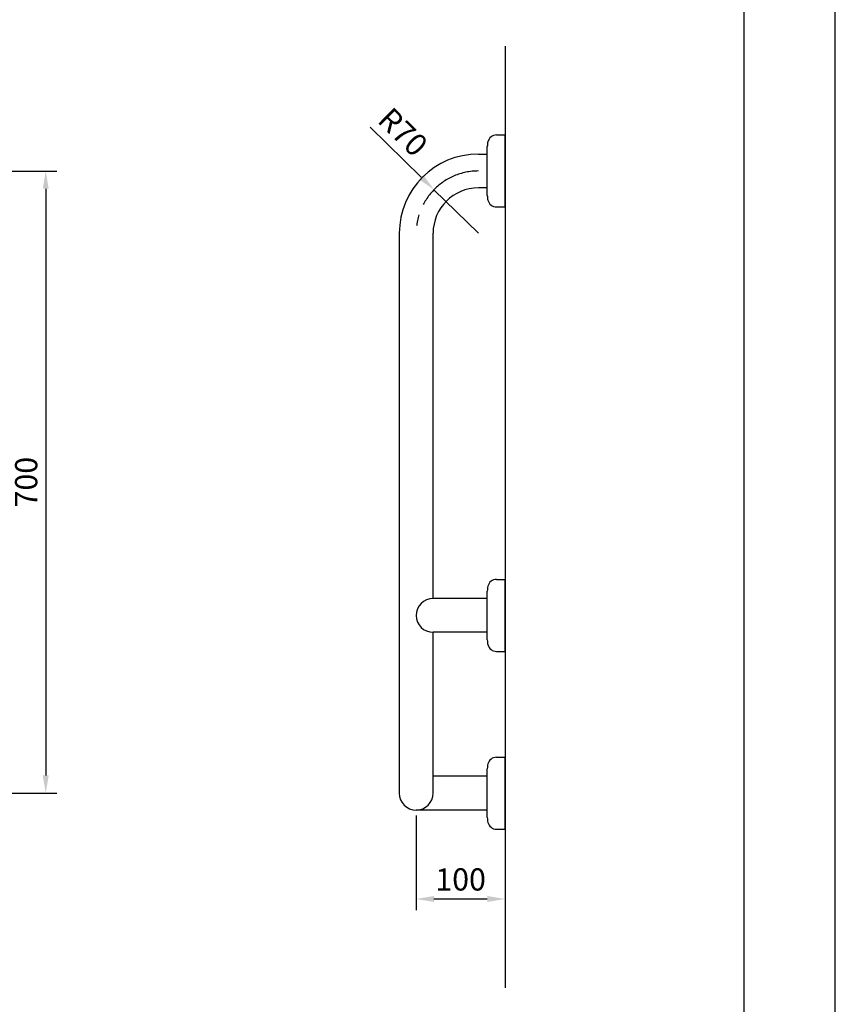
# Model space of a CAD drawing. Extents: x 0 to 2100, y 0 to 2970.
# Drawn here: x 1182 to 2100, y 741 to 1849 of the extents above; entities that cross this region are included whole.
import ezdxf

# ---------------------------------------------------------------- set-up
doc = ezdxf.new("R2010")
doc.units = 0
doc.header["$LTSCALE"] = 0.4
doc.linetypes.add('CENTER2', pattern=[28.575, 19.05, -3.175, 3.175, -3.175])
doc.layers.get('DEFPOINTS').update_dxf_attribs({"linetype": 'CONTINUOUS'})
for name, color, linetype in [('CENTER', 6, 'CENTER2'), ('DIMS', 1, 'CONTINUOUS'), ('GENKYO', 3, 'CONTINUOUS'), ('MODEL', 7, 'CONTINUOUS'), ('SUSCAP', 7, 'CONTINUOUS'), ('TITLE', 7, 'CONTINUOUS')]:
    doc.layers.add(name, color=color, linetype=linetype)
doc.styles.add('DIMS', font='romans.shx', dxfattribs={"width": 0.75, "bigfont": 'bigfont.shx'})
doc.dimstyles.new('DIMS', dxfattribs={"dimscale": 0, "dimtxt": 2.5, "dimasz": 2, "dimexe": 1.25, "dimexo": 0.625, "dimtad": 1, "dimtxsty": 'DIMS', "dimcen": 0, "dimclrt": 7, "dimazin": 3, "dimtfac": 1, "dimtmove": 0, "dimatfit": 3})

# ---------------------------------------------------------------- blocks, each defined once
blk = doc.blocks.new('*D14')
at = {"layer": 'DEFPOINTS', "color": 0, "ltscale": 10}
for p in [(1083.3, 1678.3), (1014.3, 978.3), (1211.8, 978.3)]:
    blk.add_point(p, dxfattribs=at)
at = {"layer": 'DIMS', "color": 0, "ltscale": 10}
for p, q in [((1089.5, 1678.3), (1224.3, 1678.3)), ((1211.8, 1658.3), (1211.8, 998.3)), ((1020.5, 978.3), (1224.3, 978.3))]:
    blk.add_line(p, q, dxfattribs=at)
for points in [[(1208.4, 1658.3), (1215.1, 1658.3), (1211.8, 1678.3)], [(1208.4, 998.3), (1215.1, 998.3), (1211.8, 978.3)]]:
    blk.add_solid(points, dxfattribs=at)
at = {"layer": 'DIMS', "color": 7, "ltscale": 10, "insert": (1193, 1328.3), "char_height": 25, "attachment_point": 5, "rotation": 90, "style": 'DIMS'}
blk.add_mtext('700', dxfattribs=at)
blk = doc.blocks.new('*D16')
at = {"layer": 'DEFPOINTS', "color": 0, "ltscale": 10}
for p in [(1628.5, 959.3), (1728.5, 937.8), (1628.5, 859.3)]:
    blk.add_point(p, dxfattribs=at)
at = {"layer": 'DIMS', "color": 0, "ltscale": 10}
for p, q in [((1628.5, 953.1), (1628.5, 846.8)), ((1728.5, 931.6), (1728.5, 846.8)), ((1708.5, 859.3), (1648.5, 859.3))]:
    blk.add_line(p, q, dxfattribs=at)
for points in [[(1648.5, 862.7), (1648.5, 856), (1628.5, 859.3)], [(1708.5, 862.7), (1708.5, 856), (1728.5, 859.3)]]:
    blk.add_solid(points, dxfattribs=at)
at = {"layer": 'DIMS', "color": 7, "ltscale": 10, "insert": (1678.5, 878.1), "char_height": 25, "attachment_point": 5, "style": 'DIMS'}
blk.add_mtext('100', dxfattribs=at)
blk = doc.blocks.new('*D18')
at = {"layer": 'DEFPOINTS', "color": 0, "ltscale": 10}
for p in [(1648.5, 1657.3), (1698.5, 1608.3)]:
    blk.add_point(p, dxfattribs=at)
at = {"layer": 'DIMS', "color": 0, "ltscale": 10}
for p, q in [((1576.6, 1727.8), (1634.2, 1671.3)), ((1698.5, 1608.3), (1648.5, 1657.3))]:
    blk.add_line(p, q, dxfattribs=at)
blk.add_solid([(1636.6, 1673.7), (1631.9, 1668.9), (1648.5, 1657.3)], dxfattribs=at)
at = {"layer": 'DIMS', "color": 7, "ltscale": 10, "insert": (1611.4, 1719.9), "char_height": 25, "attachment_point": 5, "rotation": 315.5953, "style": 'DIMS'}
blk.add_mtext('R70', dxfattribs=at)

msp = doc.modelspace()

# ---------------------------------------------------------------- linework, layer by layer
at = {"layer": 'CENTER', "ltscale": 10}
msp.add_arc((1698.523, 1608.331), 70, 90, 180, dxfattribs=at)
at = {"layer": 'DEFPOINTS', "ltscale": 20}
msp.add_lwpolyline([(0, 0), (2100, 0), (2100, 2970), (0, 2970)], close=True, dxfattribs=at)
at = {"layer": 'GENKYO', "ltscale": 10}
msp.add_line((1728.523, 1818.831), (1728.523, 759.331), dxfattribs=at)
at = {"layer": 'MODEL', "ltscale": 10}
for p, q in [((1698.523, 1697.331), (1708.523, 1697.331)), ((1708.523, 1659.331), (1698.523, 1659.331)), ((1609.523, 1608.331), (1609.523, 978.331)), ((1647.523, 1197.331), (1647.523, 1608.331)), ((1708.523, 1197.331), (1647.523, 1197.331)), ((1647.523, 978.331), (1647.523, 1159.331)), ((1708.523, 1159.331), (1647.523, 1159.331)), ((1708.523, 997.331), (1647.523, 997.331)), ((1708.523, 959.331), (1628.523, 959.331))]:
    msp.add_line(p, q, dxfattribs=at)
for centre, radius, start, end in [((1698.523, 1608.331), 89, 90, 180), ((1698.523, 1608.331), 51, 90, 180), ((1647.523, 1178.331), 19, 90, 270), ((1628.523, 978.331), 19, 180, 0)]:
    msp.add_arc(centre, radius, start, end, dxfattribs=at)
at = {"layer": 'SUSCAP', "ltscale": 10}
for p, q in [((1718.898, 1718.831), (1728.523, 1718.831)), ((1728.523, 1637.831), (1728.523, 1718.831)), ((1708.523, 1697.631), (1708.523, 1705.731)), ((1708.523, 1659.031), (1708.523, 1697.631)), ((1708.523, 1650.931), (1708.523, 1659.031)), ((1718.898, 1637.831), (1728.523, 1637.831)), ((1718.898, 1218.831), (1728.523, 1218.831)), ((1728.523, 1137.831), (1728.523, 1218.831)), ((1708.523, 1197.631), (1708.523, 1205.731)), ((1708.523, 1159.031), (1708.523, 1197.631)), ((1708.523, 1150.931), (1708.523, 1159.031)), ((1718.898, 1137.831), (1728.523, 1137.831)), ((1718.898, 1018.831), (1728.523, 1018.831)), ((1728.523, 937.831), (1728.523, 1018.831)), ((1708.523, 997.631), (1708.523, 1005.731)), ((1708.523, 959.031), (1708.523, 997.631)), ((1708.523, 950.931), (1708.523, 959.031)), ((1718.898, 937.831), (1728.523, 937.831))]:
    msp.add_line(p, q, dxfattribs=at)
for centre, radius, start, end in [((1718.898, 1708.831), 10, 90, 166.204243), ((1731.523, 1705.731), 23, 166.204243, 180), ((1731.523, 1650.931), 23, 180, 193.795757), ((1718.898, 1647.831), 10, 193.795757, 270), ((1718.898, 1208.831), 10, 90, 166.204243), ((1731.523, 1205.731), 23, 166.204243, 180), ((1731.523, 1150.931), 23, 180, 193.795757), ((1718.898, 1147.831), 10, 193.795757, 270), ((1731.523, 1005.731), 23, 166.204243, 180), ((1718.898, 1008.831), 10, 90, 166.204243), ((1731.523, 950.931), 23, 180, 193.795757), ((1718.898, 947.831), 10, 193.795757, 270)]:
    msp.add_arc(centre, radius, start, end, dxfattribs=at)
at = {"layer": 'TITLE'}
msp.add_lwpolyline([(200, 126.25), (1997.5, 126.25), (1997.5, 2843.75), (200, 2843.75)], close=True, dxfattribs=at)

# ---------------------------------------------------------------- dimensions: what is measured, and where the dimension line sits
at = {"layer": 'DIMS', "ltscale": 10}
dim = msp.add_radius_dim(center=(1698.523, 1608.331), mpoint=(1648.514, 1657.312), dimstyle='DIMS', override={"dimscale": 10}, dxfattribs=at)
dim.commit()
dim.dimension.update_dxf_attribs({"geometry": '*D18', "text_midpoint": (1611.369, 1719.937)})
dim = msp.add_linear_dim(base=(1211.778, 978.331), p1=(1083.278, 1678.331), p2=(1014.268, 978.331), angle=90, dimstyle='DIMS', override={"dimscale": 10}, dxfattribs=at)
dim.commit()
dim.dimension.update_dxf_attribs({"geometry": '*D14', "text_midpoint": (1193.028, 1328.331)})
dim = msp.add_linear_dim(base=(1628.523, 859.331), p1=(1728.523, 937.831), p2=(1628.523, 959.331), angle=180, dimstyle='DIMS', override={"dimscale": 10}, dxfattribs=at)
dim.commit()
dim.dimension.update_dxf_attribs({"geometry": '*D16', "text_midpoint": (1678.523, 859.331), "dimtype": 160})

doc.saveas('drawing.dxf')
